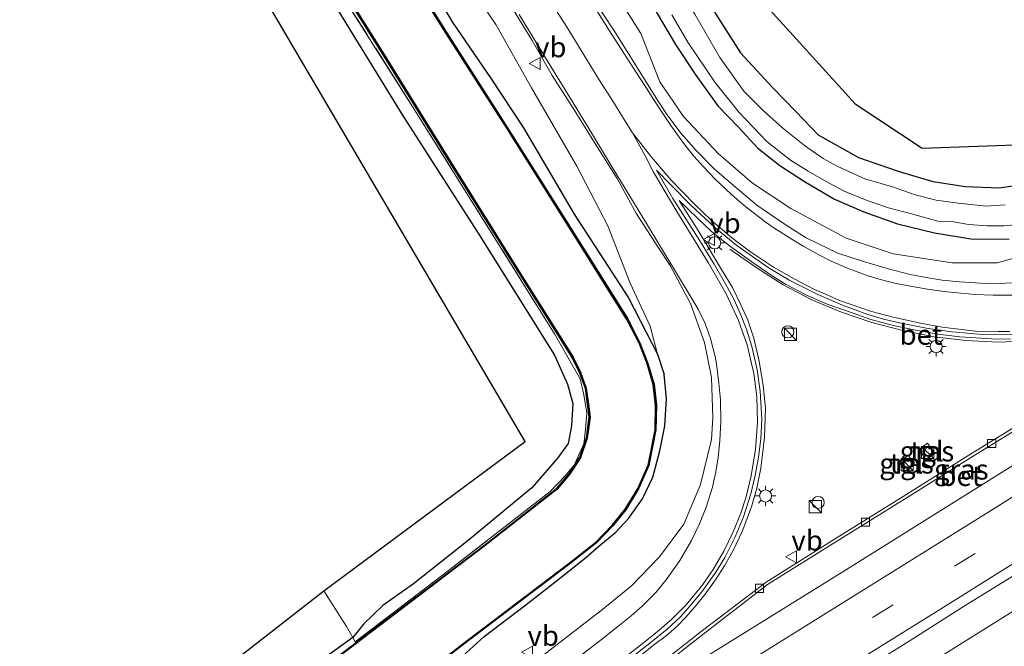
# Model space of a CAD drawing. Units: metres. Extents: x 120254 to 125705, y 500000 to 506250.
# Drawn here: x 121595 to 121717, y 500860 to 500938 of the extents above; entities that cross this region are included whole.
import ezdxf
from ezdxf.enums import TextEntityAlignment as Align

# ---------------------------------------------------------------- set-up
doc = ezdxf.new("R2010")
doc.units = ezdxf.units.M
doc.linetypes.add('IE-TERREINAFSCHEIDING', pattern=[10, 8, -2])
doc.linetypes.add('VW-3-9_STREEP', pattern=[12, 3, -9])
doc.layers.get('0').update_dxf_attribs({"lineweight": 25})
for name, color, linetype, lineweight in [('B-ME-AL-OVERIG-S-B1', 7, 'Continuous', 18), ('B-ME-BV-GELEIDECONSTRUCTIE-GELEIDERAIL-L-B1', 213, 'BV-GELEIDERAIL', 18), ('B-ME-GR-BOMENSTRUIKEN-GV-B6', 93, 'Continuous', 18), ('B-ME-GW-INSTEEKWATERGANG-L-B1', 10, 'Continuous', 25), ('B-ME-GW-KRUINLIJN-L-B1', 93, 'Continuous', 18), ('B-ME-IE-GRASLAND-GV-B6', 93, 'Continuous', 18), ('B-ME-IE-GRONDWERKLIJN-GROND_INGERICHT-GV-B6', 253, 'Continuous', 18), ('B-ME-IE-INRICHTINGSELEMENT-S-B1', 253, 'Continuous', 18), ('B-ME-IE-MEUBILAIR_WEGMEUBILAIR-LICHTMAST-S-B1', 8, 'Continuous', 18), ('B-ME-IE-TERREINAFSCHEIDING-RASTERHEKWERK-L-B1', 8, 'IE-TERREINAFSCHEIDING', 18), ('B-ME-KG-KADASTRAAL-OPNAMEDTMGRENS-L-B1', 10, 'Continuous', 25), ('B-ME-OB-BESCHOEIING-GV-B6', 10, 'Continuous', 25), ('B-ME-OG-WATER-GV-B6', 153, 'Continuous', 18), ('B-ME-VH-VERH_SOORT-BETON-OVERIG-GV-B6', 8, 'IE-TERREINAFSCHEIDING-NATUURLIJK-HOUTWAL', 18), ('B-ME-VH-VERH_SOORT-BITUMEN-GV-B6', 8, 'IE-TERREINAFSCHEIDING-NATUURLIJK-HOUTWAL', 18), ('B-ME-VH-VERH_SOORT-TEGELS-GV-B6', 8, 'Continuous', 18), ('B-ME-VV-KOLK-S-B1', 8, 'Continuous', 18), ('B-ME-VW-MARKERING-39STREEP-015-L-B1', 255, 'VW-3-9_STREEP', 18), ('B-ME-VW-MARKERING-STREEP-015-L-B1', 7, 'Continuous', 18), ('B-ME-VW-MEUBILAIR_WEGMEUBILAIR-VERKEERSBORD-S-B1', 8, 'Continuous', 18)]:
    doc.layers.add(name, color=color, linetype=linetype, lineweight=lineweight)
doc.styles.add('NLCS-ISO', font='NLCS-ISO.TTF')
doc.linetypes.add('BV-GELEIDERAIL', pattern='A,10,-3,[108,NLCS.SHX,S=1,R=0,X=0,Y=0],-3', length=16)
doc.linetypes.add('IE-TERREINAFSCHEIDING-NATUURLIJK-HOUTWAL', pattern='A,7,-1.5,[67,NLCS.SHX,S=0.75,R=45,X=0,Y=0],-1.5,7,-1.5,[70,NLCS.SHX,S=0.75,R=0,X=0,Y=0],-1.5', length=20)

# ---------------------------------------------------------------- blocks, each defined once
blk = doc.blocks.new('kast')
blk.add_line((-0.75, -0.75), (0.75, 0.75))
blk.add_lwpolyline([(-0.75, 0.75), (0.75, 0.75), (0.75, -0.75), (-0.75, -0.75)], close=True)
blk = doc.blocks.new('verkeersbord')
for p, q in [((0, 0.75), (-0.75, -0.625)), ((0.75, -0.625), (0, 0.75)), ((-0.75, -0.625), (0.75, -0.625))]:
    blk.add_line(p, q)
blk = doc.blocks.new('dtb')
blk.add_circle((0, 0), 0.75)
blk = doc.blocks.new('kolk')
blk.add_lwpolyline([(-0.5, -0.5), (0.5, -0.5), (0.5, 0.5), (-0.5, 0.5)], close=True)
blk = doc.blocks.new('lantaarnpaal')
for p, q in [((0, 0.75), (0, 1.25)), ((-0.75, 0), (-1.25, 0)), ((-0.88, 0.88), (-0.53, 0.53)), ((0.53, 0.53), (0.88, 0.88)), ((0.75, 0), (1.25, 0)), ((-0.53, -0.53), (-0.88, -0.88)), ((0, -0.75), (0, -1.25)), ((0.53, -0.53), (0.88, -0.88))]:
    blk.add_line(p, q)
blk.add_circle((0, 0), 0.75)

msp = doc.modelspace()

# ---------------------------------------------------------------- linework, layer by layer
at = {"layer": 'B-ME-BV-GELEIDECONSTRUCTIE-GELEIDERAIL-L-B1'}
for points in [[(121683.404, 500909.547, -2.291), (121686.682, 500907.269, -2.261), (121690.038, 500905.128, -2.26), (121693.57, 500903.265, -2.244), (121697.239, 500901.725, -2.251), (121700.984, 500900.466, -2.276), (121704.829, 500899.457, -2.277), (121708.708, 500898.7, -2.231), (121712.682, 500898.237, -2.241), (121716.645, 500898.047, -2.238), (121720.62, 500898.186, -2.238), (121724.589, 500898.595, -2.235), (121728.497, 500899.244, -2.275), (121732.356, 500900.258, -2.289), (121736.129, 500901.488, -2.274), (121739.791, 500902.986, -2.284), (121743.4, 500904.71, -2.298), (121746.899, 500906.58, -2.231), (121750.531, 500908.569, -2.164), (121753.983, 500910.657, -2.122), (121757.331, 500912.774, -2.169), (121760.765, 500914.943, -2.177), (121770.839, 500921.646, -2.263), (121776.784, 500925.587, -2.289)], [(121573.05, 500773.839, -2.08), (121581.462, 500779.065, -2.096), (121615.359, 500800.322, -2.079), (121649.311, 500821.495, -2.115), (121683.269, 500842.658, -2.181), (121717.188, 500863.88, -2.13), (121751.107, 500885.103, -2.123), (121785.051, 500906.288, -2.234), (121788.064, 500908.169, -2.239)]]:
    msp.add_polyline3d(points, dxfattribs=at)
at = {"layer": 'B-ME-GR-BOMENSTRUIKEN-GV-B6'}
for points in [[(121629.0302, 501030.4582, -3.1894), (121651.11, 500995.52, -3.548), (121659.932, 500980.738, -3.458), (121671.123, 500963.016, -3.533), (121681.101, 500947.218, -3.632), (121698.9342, 500927.5245, 0), (121707.2502, 500922.0597, 0), (121721.0311, 500922.5349, 0)], [(121716.775, 500917.14, -3.833), (121712.595, 500917.294, -3.869), (121708.567, 500917.935, -3.911), (121704.379, 500919.155, -3.905), (121699.353, 500920.899, -3.866), (121694.342, 500923.684, -3.878), (121691.6, 500926.584, -3.947), (121688.747, 500929.527, -3.929), (121684.724, 500933.862, -3.947), (121681.689, 500938.659, -3.896), (121679.198, 500943.417, -3.86), (121677.269, 500946.752, -3.905), (121673.302, 500952.867, -3.956), (121666.975, 500962.88, -3.92), (121661.107, 500971.836, -3.884), (121652.068, 500985.681, -3.869), (121649.982, 500989.732, -3.938), (121646.497, 500995.474, -3.95), (121640.42, 501004.574, -3.878), (121634.447, 501014.947, -3.812), (121626.757, 501026.704, -3.764)], [(121720.142, 500917.65, -3.764), (121716.775, 500917.14, -3.833)]]:
    msp.add_polyline3d(points, dxfattribs=at)
at = {"layer": 'B-ME-GW-INSTEEKWATERGANG-L-B1'}
for points in [[(121626.757, 501026.704, -3.764), (121634.447, 501014.947, -3.812), (121640.42, 501004.574, -3.878), (121646.497, 500995.474, -3.95), (121649.982, 500989.732, -3.938), (121652.068, 500985.681, -3.869), (121661.107, 500971.836, -3.884), (121666.975, 500962.88, -3.92), (121673.302, 500952.867, -3.956), (121677.269, 500946.752, -3.905), (121679.198, 500943.417, -3.86), (121681.689, 500938.659, -3.896), (121684.724, 500933.862, -3.947), (121688.747, 500929.527, -3.929), (121691.6, 500926.584, -3.947), (121694.342, 500923.684, -3.878), (121699.353, 500920.899, -3.866), (121704.379, 500919.155, -3.905), (121708.567, 500917.935, -3.911), (121712.595, 500917.294, -3.869), (121716.775, 500917.14, -3.833), (121720.142, 500917.65, -3.764)], [(121597.836, 501020.643, -3.85), (121603.899, 501010.606, -3.877), (121610.273, 501000.356, -3.904), (121615.424, 500991.46, -3.919), (121621.076, 500982.475, -3.853), (121625.841, 500974.939, -3.859), (121631.796, 500965.346, -3.85), (121638.904, 500954.298, -3.874), (121644.407, 500945.575, -3.865), (121649.026, 500937.711, -3.901), (121653.841, 500930.625, -3.904), (121657.852, 500924.562, -3.757), (121664.155, 500913.866, -3.739), (121670.861, 500903.504, -3.613), (121674.441, 500896.529, -3.574), (121675.293, 500894.029, -3.592)], [(121585.23, 501019.764, -4.081), (121595.427, 501003.452, -4.183), (121603.815, 500988.975, -4.075), (121611.522, 500975.967, -3.976), (121621.221, 500960.58, -3.907), (121634.306, 500940.068, -4.03), (121642.793, 500926.249, -3.997), (121652.475, 500911.205, -4.012), (121661.695, 500896.405, -3.973), (121663.304, 500892.833, -3.964), (121663.956, 500890.413, -3.964), (121663.828, 500887.674, -3.964), (121663.415, 500885.476, -3.964), (121662.116, 500883.71, -3.964), (121658.912, 500879.981, -4.042), (121651.016, 500873.45, -4.06), (121644.261, 500868.1, -4.177), (121640.448, 500865.419, -4.222), (121638.054, 500863.092, -4.132), (121636.735, 500861.466, -4.162)], [(121624.956, 501018.838, -3.863), (121632.468, 501006.498, -3.83), (121640.045, 500994.65, -3.881), (121646.105, 500984.107, -3.857), (121655.252, 500969.757, -3.884), (121663.152, 500957.678, -3.917), (121671.795, 500943.395, -3.941), (121674.437, 500938.738, -3.86), (121676.707, 500934.905, -3.809), (121679.191, 500931.072, -3.881), (121681.918, 500927.302, -3.896), (121684.462, 500924.68, -3.956), (121686.883, 500922.033, -3.947), (121689.609, 500919.917, -3.938), (121692.672, 500917.903, -3.905), (121696.391, 500915.731, -3.911), (121700.021, 500914.167, -3.908), (121704.166, 500912.669, -3.908), (121708.757, 500911.584, -3.866), (121713.266, 500910.841, -3.836), (121717.992, 500910.787, -3.806)], [(121652.985, 500861.57, -3.73), (121658.135, 500865.508, -3.723), (121661.921, 500868.433, -3.729), (121665.551, 500871.334, -3.759), (121667.19, 500872.756, -3.77), (121669.288, 500874.488, -3.751), (121670.878, 500876.174, -3.749), (121672.609, 500878.61, -3.705), (121673.864, 500881.293, -3.689), (121674.752, 500884.558, -3.766), (121675.36, 500887.658, -3.76), (121675.556, 500891.012, -3.712), (121675.293, 500894.029, -3.592)], [(121611.861, 500828.58, -3.519), (121618.42, 500833.422, -3.501), (121623.388, 500837.236, -3.594), (121626.81, 500839.691, -3.516), (121636.235, 500846.613, -3.559), (121639.707, 500849.567, -3.534), (121646.646, 500855.808, -3.608), (121652.985, 500861.57, -3.73)], [(121636.735, 500861.466, -4.162), (121624.246, 500852.477, -4.156), (121614.919, 500845.397, -4.186), (121608.345, 500839.807, -4.198), (121606.042, 500838.341, -4.201), (121604.567, 500838.448, -4.201), (121603.693, 500838.963, -4.201), (121601.472, 500842.557, -4.141)]]:
    msp.add_polyline3d(points, dxfattribs=at)
at = {"layer": 'B-ME-GW-KRUINLIJN-L-B1'}
for points in [[(121594.584, 501060.698, -3.215), (121600.427, 501051.572, -3.305), (121608.723, 501037.003, -3.254), (121618.3, 501022.66, -3.251), (121626.294, 501009.332, -3.263), (121634.829, 500995.285, -3.293), (121642.015, 500983.772, -3.23), (121649.502, 500972.463, -3.266), (121657.588, 500960.446, -3.275), (121665.233, 500947.681, -3.389), (121672.386, 500936.251, -3.374), (121674.74, 500930.264, -3.32), (121677.685, 500925.981, -3.248), (121681.959, 500921.402, -3.281), (121686.229, 500917.72, -3.326), (121690.972, 500914.595, -3.404), (121697.817, 500910.905, -3.374), (121703.657, 500908.948, -3.317), (121710.97, 500907.851, -3.377), (121716.528, 500907.843, -3.446), (121722.165, 500909.406, -3.515), (121731.2, 500913.704, -3.686)], [(121674.441, 500896.529, -3.574), (121673.566, 500899.99, -3.511), (121671.071, 500905.337, -3.469), (121668.313, 500912.419, -3.364), (121664.461, 500919.834, -3.292), (121658.872, 500929.501, -3.343), (121654.441, 500937.366, -3.322), (121648.098, 500946.76, -3.28), (121643.085, 500955.814, -3.259), (121634.987, 500968.615, -3.274), (121629.256, 500977.514, -3.274), (121622.795, 500988.016, -3.313), (121615.107, 500999.74, -3.388), (121608.572, 501010.424, -3.301), (121602.792, 501019.509, -3.286)]]:
    msp.add_polyline3d(points, dxfattribs=at)
at = {"layer": 'B-ME-IE-GRASLAND-GV-B6'}
for points in [[(121575.688, 501037.433, -4.441), (121588.157, 501017.401, -4.432), (121600.061, 500998.255, -4.408), (121608.345, 500985.08, -4.396), (121622.408, 500962.538, -4.402), (121630.999, 500948.797, -4.351), (121640.426, 500933.71, -4.366), (121648.522, 500920.664, -4.363), (121657.373, 500906.51, -4.372), (121663.908, 500896.129, -4.381), (121664.812, 500894.259, -4.381), (121665.535, 500892.295, -4.381), (121665.804, 500890.344, -4.381), (121666.012, 500888.726, -4.39), (121665.651, 500886.175, -4.399), (121664.845, 500883.767, -4.408), (121663.49, 500881.701, -4.423), (121661.947, 500879.899, -4.387), (121653.058, 500872.917, -4.384), (121633.929, 500858.414, -4.426)], [(121624.246, 500852.477, -4.156), (121636.735, 500861.466, -4.162), (121637.021, 500860.901, -4.378), (121648.385, 500869.606, -4.351), (121661.175, 500879.524, -4.366), (121663.03, 500881.48, -4.387), (121664.128, 500882.785, -4.423), (121665.323, 500885.418, -4.384), (121665.562, 500887.196, -4.357), (121665.708, 500889.216, -4.354), (121665.325, 500891.493, -4.36), (121664.901, 500893.485, -4.36), (121661.704, 500899.062, -4.348), (121644.65, 500926.362, -4.354), (121634.223, 500942.87, -4.372), (121619.477, 500966.508, -4.393), (121605.68, 500988.702, -4.438), (121587.924, 501017.245, -4.42), (121579.829, 501030.065, -4.378)], [(121626.757, 501026.704, -3.764), (121634.447, 501014.947, -3.812), (121640.42, 501004.574, -3.878), (121646.497, 500995.474, -3.95), (121649.982, 500989.732, -3.938), (121652.068, 500985.681, -3.869), (121661.107, 500971.836, -3.884), (121666.975, 500962.88, -3.92), (121673.302, 500952.867, -3.956), (121677.269, 500946.752, -3.905), (121679.198, 500943.417, -3.86), (121681.689, 500938.659, -3.896), (121684.724, 500933.862, -3.947), (121688.747, 500929.527, -3.929), (121691.6, 500926.584, -3.947), (121694.342, 500923.684, -3.878), (121699.353, 500920.899, -3.866), (121704.379, 500919.155, -3.905), (121708.567, 500917.935, -3.911), (121712.595, 500917.294, -3.869), (121716.775, 500917.14, -3.833), (121720.142, 500917.65, -3.764)], [(121722.165, 500909.406, -3.515), (121716.528, 500907.843, -3.446), (121710.97, 500907.851, -3.377), (121703.657, 500908.948, -3.317), (121697.817, 500910.905, -3.374), (121690.972, 500914.595, -3.404), (121686.229, 500917.72, -3.326), (121681.959, 500921.402, -3.281), (121677.685, 500925.981, -3.248), (121674.74, 500930.264, -3.32), (121672.386, 500936.251, -3.374), (121665.233, 500947.681, -3.389), (121657.588, 500960.446, -3.275), (121649.502, 500972.463, -3.266), (121642.015, 500983.772, -3.23), (121634.829, 500995.285, -3.293), (121626.294, 501009.332, -3.263), (121618.3, 501022.66, -3.251)], [(121618.3, 501022.66, -3.251), (121626.294, 501009.332, -3.263), (121634.829, 500995.285, -3.293), (121642.015, 500983.772, -3.23), (121649.502, 500972.463, -3.266), (121657.588, 500960.446, -3.275), (121665.233, 500947.681, -3.389), (121672.386, 500936.251, -3.374), (121674.74, 500930.264, -3.32), (121677.685, 500925.981, -3.248), (121681.959, 500921.402, -3.281), (121686.229, 500917.72, -3.326), (121690.972, 500914.595, -3.404), (121697.817, 500910.905, -3.374), (121703.657, 500908.948, -3.317), (121710.97, 500907.851, -3.377), (121716.528, 500907.843, -3.446), (121722.165, 500909.406, -3.515)], [(121635.165, 500848.829, -4.159), (121650.954, 500861.011, -4.132), (121663.589, 500870.585, -4.153), (121666.894, 500873.19, -4.168), (121668.927, 500875.289, -4.183), (121670.528, 500877.275, -4.207), (121672.122, 500879.865, -4.165), (121673.388, 500882.767, -4.165), (121674.272, 500887.163, -4.156), (121674.32, 500890.217, -4.126), (121674.027, 500892.814, -4.093), (121673.22, 500895.507, -4.123), (121672.282, 500897.943, -4.129), (121670.766, 500900.901, -4.138), (121663.641, 500912.248, -4.18), (121655.891, 500924.563, -4.141), (121648.383, 500936.315, -4.111), (121640.044, 500949.601, -4.057), (121631.289, 500963.367, -4.159), (121619.194, 500982.815, -4.168), (121606.057, 501003.794, -4.141), (121596.094, 501020.156, -4.12)], [(121624.956, 501018.838, -3.863), (121632.468, 501006.498, -3.83), (121640.045, 500994.65, -3.881), (121646.105, 500984.107, -3.857), (121655.252, 500969.757, -3.884), (121663.152, 500957.678, -3.917), (121671.795, 500943.395, -3.941), (121674.437, 500938.738, -3.86), (121676.707, 500934.905, -3.809), (121679.191, 500931.072, -3.881), (121681.918, 500927.302, -3.896), (121684.462, 500924.68, -3.956), (121686.883, 500922.033, -3.947), (121689.609, 500919.917, -3.938), (121692.672, 500917.903, -3.905), (121696.391, 500915.731, -3.911), (121700.021, 500914.167, -3.908), (121704.166, 500912.669, -3.908), (121708.757, 500911.584, -3.866), (121713.266, 500910.841, -3.836)], [(121717.992, 500910.787, -3.806), (121713.266, 500910.841, -3.836), (121708.757, 500911.584, -3.866), (121704.166, 500912.669, -3.908), (121700.021, 500914.167, -3.908), (121696.391, 500915.731, -3.911), (121692.672, 500917.903, -3.905), (121689.609, 500919.917, -3.938), (121686.883, 500922.033, -3.947), (121684.462, 500924.68, -3.956), (121681.918, 500927.302, -3.896), (121679.191, 500931.072, -3.881), (121676.707, 500934.905, -3.809), (121674.437, 500938.738, -3.86), (121671.795, 500943.395, -3.941), (121663.152, 500957.678, -3.917), (121655.252, 500969.757, -3.884), (121646.105, 500984.107, -3.857), (121640.045, 500994.65, -3.881), (121632.468, 501006.498, -3.83), (121624.956, 501018.838, -3.863)], [(121643.242, 500961.008, -3.105), (121658.946, 500935.378, -3.14), (121661.42, 500931.03, -3.15), (121664.134, 500926.81, -3.15), (121666.766, 500922.546, -3.145), (121669.446, 500918.307, -3.14), (121671.851, 500913.923, -3.175), (121674.598, 500909.719, -3.155), (121676.019, 500907.503, -3.165), (121678.528, 500902.803, -3.17), (121680.269, 500897.997, -3.18), (121681.141, 500893.664, -3.21), (121681.316, 500888.654, -3.215), (121681.134, 500885.988, -3.24), (121679.791, 500880.397, -3.215), (121677.737, 500875.471, -3.225), (121674.706, 500871.46, -3.245), (121671.26, 500867.837, -3.24), (121667.032, 500864.423, -3.206), (121667.302, 500864.693, -3.26), (121659.31, 500858.476, -3.275)], [(121648.098, 500946.76, -3.28), (121654.441, 500937.366, -3.322), (121658.872, 500929.501, -3.343), (121664.461, 500919.834, -3.292), (121668.313, 500912.419, -3.364), (121671.071, 500905.337, -3.469), (121673.566, 500899.99, -3.511), (121674.441, 500896.529, -3.574), (121670.861, 500903.504, -3.613), (121664.155, 500913.866, -3.739), (121657.852, 500924.562, -3.757), (121653.841, 500930.625, -3.904), (121649.026, 500937.711, -3.901), (121644.407, 500945.575, -3.865)], [(121646.646, 500855.808, -3.608), (121652.985, 500861.57, -3.73), (121658.135, 500865.508, -3.723), (121661.921, 500868.433, -3.729), (121665.551, 500871.334, -3.759), (121667.19, 500872.756, -3.77), (121669.288, 500874.488, -3.751), (121670.878, 500876.174, -3.749), (121672.609, 500878.61, -3.705), (121673.864, 500881.293, -3.689), (121674.752, 500884.558, -3.766), (121675.36, 500887.658, -3.76), (121675.556, 500891.012, -3.712), (121675.293, 500894.029, -3.592), (121674.441, 500896.529, -3.574), (121673.566, 500899.99, -3.511), (121671.071, 500905.337, -3.469), (121668.313, 500912.419, -3.364), (121664.461, 500919.834, -3.292), (121658.872, 500929.501, -3.343), (121654.441, 500937.366, -3.322), (121648.098, 500946.76, -3.28)], [(121718.51, 500905.354, -3.316), (121715.668, 500905.259, -3.327), (121713.848, 500905.381, -3.329), (121711.86, 500905.489, -3.341), (121709.724, 500905.712, -3.342), (121707.96, 500906, -3.336), (121705.756, 500906.418, -3.333), (121702.885, 500907.156, -3.322), (121699.986, 500908.006, -3.321), (121696.784, 500909.065, -3.172), (121692.888, 500910.952, -3.151), (121690.414, 500912.496, -3.157), (121686.778, 500914.988, -3.103), (121684.062, 500917.252, -3.037), (121681.522, 500919.438, -3.019), (121679.228, 500921.754, -3.043), (121677.373, 500923.868, -3.091), (121675.755, 500926.054, -3.097), (121674.449, 500927.981, -3.103), (121669.272, 500936.33, -3.088), (121662.469, 500946.589, -3.073)], [(121644.407, 500945.575, -3.865), (121649.026, 500937.711, -3.901), (121653.841, 500930.625, -3.904), (121657.852, 500924.562, -3.757), (121664.155, 500913.866, -3.739), (121670.861, 500903.504, -3.613), (121674.441, 500896.529, -3.574), (121675.293, 500894.029, -3.592), (121675.556, 500891.012, -3.712), (121675.36, 500887.658, -3.76), (121674.752, 500884.558, -3.766), (121673.864, 500881.293, -3.689), (121672.609, 500878.61, -3.705), (121670.878, 500876.174, -3.749), (121669.288, 500874.488, -3.751), (121667.19, 500872.756, -3.77), (121665.551, 500871.334, -3.759), (121661.921, 500868.433, -3.729), (121658.135, 500865.508, -3.723), (121652.985, 500861.57, -3.73), (121646.646, 500855.808, -3.608)], [(121634.223, 500942.87, -4.372), (121644.65, 500926.362, -4.354), (121661.704, 500899.062, -4.348), (121664.901, 500893.485, -4.36), (121665.325, 500891.493, -4.36), (121665.708, 500889.216, -4.354), (121665.562, 500887.196, -4.357), (121665.323, 500885.418, -4.384), (121664.128, 500882.785, -4.423), (121663.03, 500881.48, -4.387), (121661.175, 500879.524, -4.366), (121648.385, 500869.606, -4.351), (121637.021, 500860.901, -4.378), (121636.735, 500861.466, -4.162), (121638.054, 500863.092, -4.132), (121640.448, 500865.419, -4.222), (121644.261, 500868.1, -4.177), (121651.016, 500873.45, -4.06), (121658.912, 500879.981, -4.042), (121662.116, 500883.71, -3.964), (121663.415, 500885.476, -3.964), (121663.828, 500887.674, -3.964), (121663.956, 500890.413, -3.964), (121663.304, 500892.833, -3.964), (121661.695, 500896.405, -3.973), (121652.475, 500911.205, -4.012), (121642.793, 500926.249, -3.997), (121634.306, 500940.068, -4.03)], [(121676.242, 500938.578, -4.573), (121678.203, 500935.193, -4.573), (121681.572, 500930.225, -4.573), (121684.574, 500926.459, -4.573), (121688.032, 500922.851, -4.573), (121690.911, 500920.568, -4.573), (121693.117, 500919.209, -4.573), (121695.36, 500917.909, -4.573), (121697.583, 500916.729, -4.573), (121700.431, 500915.57, -4.573), (121703.087, 500914.652, -4.573), (121705.933, 500913.925, -4.573), (121709.184, 500913.025, -4.573), (121710.868, 500912.96, -4.573), (121713.002, 500912.594, -4.573), (121715.295, 500912.422, -4.573), (121717.407, 500912.421, -4.573), (121718.666, 500912.546, -4.608)], [(121717.504, 500915.015, -4.573), (121715.181, 500914.868, -4.573), (121711.705, 500915.255, -4.573), (121708.981, 500915.629, -4.573), (121706.383, 500916.257, -4.573), (121703.581, 500917.243, -4.573), (121700.129, 500918.263, -4.573), (121696.786, 500919.765, -4.573), (121694.967, 500920.78, -4.573), (121692.657, 500922.38, -4.573), (121689.998, 500924.516, -4.573), (121687.566, 500926.725, -4.573), (121685.139, 500929.122, -4.573), (121682.185, 500933.271, -4.573), (121679.073, 500938.636, -4.573)], [(121779.031, 500922.118, -3.082), (121774.111, 500919.022, -3.069), (121765.735, 500913.52, -3.1), (121757.147, 500908.392, -3.104), (121748.52, 500903.333, -3.111), (121739.551, 500898.876, -3.107), (121730.54, 500894.493, -3.092), (121721.885, 500889.485, -3.113), (121713.362, 500884.241, -3.09), (121704.88, 500878.927, -3.087), (121696.382, 500873.639, -3.104), (121687.898, 500868.329, -3.096), (121679.883, 500862.19, -3.041), (121671.927, 500855.947, -2.997)], [(121671.162, 500858.249, -2.9), (121673.967, 500860.526, -2.733), (121675.725, 500861.847, -2.699), (121676.94, 500862.916, -2.695), (121677.936, 500863.954, -2.684), (121679.137, 500865.302, -2.68), (121680.497, 500866.996, -2.684), (121681.66, 500868.587, -2.679), (121682.765, 500870.324, -2.676), (121683.811, 500872.21, -2.679), (121684.93, 500874.598, -2.682), (121686.085, 500877.635, -2.68), (121686.759, 500879.965, -2.676), (121687.25, 500882.434, -2.671), (121687.73, 500886.232, -2.677), (121687.815, 500889.894, -2.692), (121687.561, 500892.65, -2.677), (121687.059, 500895.693, -2.661), (121686.408, 500898.514, -2.647), (121685.665, 500900.749, -2.608), (121684.772, 500902.63, -2.611), (121683.754, 500904.806, -2.599), (121682.405, 500907.024, -2.599), (121679.479, 500911.835, -2.59), (121677.163, 500915.554, -2.587), (121679.439, 500913.351, -2.569), (121681.139, 500911.741, -2.587), (121683.396, 500909.948, -2.593), (121686.44, 500907.762, -2.581), (121688.788, 500906.152, -2.581), (121690.295, 500905.226, -2.599), (121692.828, 500903.882, -2.632), (121695.485, 500902.725, -2.602), (121697.973, 500901.853, -2.733), (121700.868, 500900.837, -2.747), (121703.511, 500900.134, -2.759), (121706.196, 500899.552, -2.758), (121709.203, 500899.015, -2.736), (121711.904, 500898.676, -2.735), (121715.844, 500898.43, -2.73), (121718.174, 500898.416, -2.731)], [(121692.864, 500853.089, -2.741), (121705.617, 500860.988, -2.749), (121712.548, 500865.402, -2.753), (121721.05, 500870.682, -2.742), (121729.635, 500875.814, -2.782), (121738.057, 500881.236, -2.797), (121746.672, 500886.316, -2.795), (121755.099, 500891.728, -2.772), (121763.519, 500897.153, -2.787), (121771.993, 500902.482, -2.791), (121780.535, 500907.691, -2.808), (121786.109, 500911.187, -2.822), (121793.003, 500900.542, -2.745)], [(121713.266, 500910.841, -3.836), (121717.992, 500910.787, -3.806)], [(121708.804, 500884.235, -2.945), (121707.918, 500885.514, -2.936), (121706.845, 500884.75, -2.949), (121707.719, 500883.512, -2.94), (121708.804, 500884.235, -2.945)], [(121706.264, 500882.784, -2.949), (121705.552, 500883.977, -2.947), (121704.344, 500883.255, -2.955), (121705.071, 500882.044, -2.938), (121706.264, 500882.784, -2.949)]]:
    msp.add_polyline3d(points, dxfattribs=at)
at = {"layer": 'B-ME-IE-GRONDWERKLIJN-GROND_INGERICHT-GV-B6'}
for points in [[(121636.735, 500861.466, -4.162), (121635.955, 500862.809, -3.994), (121633.129, 500867.233, -3.889), (121658.0669, 500885.7068, 0), (121620.5259, 500949.6214, 0), (121533.694, 501103.239, -4.117)], [(121585.23, 501019.764, -4.081), (121595.427, 501003.452, -4.183), (121603.815, 500988.975, -4.075), (121611.522, 500975.967, -3.976), (121621.221, 500960.58, -3.907), (121634.306, 500940.068, -4.03), (121642.793, 500926.249, -3.997), (121652.475, 500911.205, -4.012), (121661.695, 500896.405, -3.973), (121663.304, 500892.833, -3.964), (121663.956, 500890.413, -3.964), (121663.828, 500887.674, -3.964), (121663.415, 500885.476, -3.964), (121662.116, 500883.71, -3.964), (121658.912, 500879.981, -4.042), (121651.016, 500873.45, -4.06), (121644.261, 500868.1, -4.177), (121640.448, 500865.419, -4.222), (121638.054, 500863.092, -4.132), (121636.735, 500861.466, -4.162)], [(121606.042, 500838.341, -4.201), (121604.567, 500838.448, -4.201), (121603.693, 500838.963, -4.201), (121601.472, 500842.557, -4.141), (121633.129, 500867.233, -3.889), (121635.955, 500862.809, -3.994), (121636.735, 500861.466, -4.162), (121624.246, 500852.477, -4.156), (121614.919, 500845.397, -4.186), (121608.345, 500839.807, -4.198), (121606.042, 500838.341, -4.201)]]:
    msp.add_polyline3d(points, dxfattribs=at)
at = {"layer": 'B-ME-IE-TERREINAFSCHEIDING-RASTERHEKWERK-L-B1'}
for points in [[(121579.829, 501030.065, -4.378), (121587.924, 501017.245, -4.42), (121605.68, 500988.702, -4.438), (121619.477, 500966.508, -4.393), (121634.223, 500942.87, -4.372), (121644.65, 500926.362, -4.354), (121661.704, 500899.062, -4.348), (121664.901, 500893.485, -4.36), (121665.325, 500891.493, -4.36), (121665.708, 500889.216, -4.354), (121665.562, 500887.196, -4.357), (121665.323, 500885.418, -4.384), (121664.128, 500882.785, -4.423), (121663.03, 500881.48, -4.387), (121661.175, 500879.524, -4.366), (121648.385, 500869.606, -4.351), (121637.021, 500860.901, -4.378), (121636.735, 500861.466, -4.162)], [(121633.129, 500867.233, -3.889), (121635.955, 500862.809, -3.994), (121636.735, 500861.466, -4.162)]]:
    msp.add_polyline3d(points, dxfattribs=at)
at = {"layer": 'B-ME-KG-KADASTRAAL-OPNAMEDTMGRENS-L-B1'}
for points in [[(121601.472, 500842.557, -4.141), (121633.129, 500867.233, -3.889), (121658.0669, 500885.7068, 0), (121620.5259, 500949.6214, 0), (121533.694, 501103.239, -4.117)], [(121629.0302, 501030.4582, -3.1894), (121651.11, 500995.52, -3.548), (121659.932, 500980.738, -3.458), (121671.123, 500963.016, -3.533), (121681.101, 500947.218, -3.632), (121698.9342, 500927.5245, 0), (121707.2502, 500922.0597, 0), (121721.0311, 500922.5349, 0)]]:
    msp.add_polyline3d(points, dxfattribs=at)
at = {"layer": 'B-ME-OB-BESCHOEIING-GV-B6'}
for points in [[(121633.929, 500858.414, -4.426), (121653.058, 500872.917, -4.384), (121661.947, 500879.899, -4.387), (121663.49, 500881.701, -4.423), (121664.845, 500883.767, -4.408), (121665.651, 500886.175, -4.399), (121666.012, 500888.726, -4.39), (121665.804, 500890.344, -4.381), (121665.535, 500892.295, -4.381), (121664.812, 500894.259, -4.381), (121663.908, 500896.129, -4.381), (121657.373, 500906.51, -4.372), (121648.522, 500920.664, -4.363), (121640.426, 500933.71, -4.366), (121630.999, 500948.797, -4.351), (121622.408, 500962.538, -4.402), (121608.345, 500985.08, -4.396), (121600.061, 500998.255, -4.408), (121588.157, 501017.401, -4.432), (121575.688, 501037.433, -4.441)], [(121575.773, 501037.486, -4.636), (121588.242, 501017.454, -4.636), (121600.146, 500998.308, -4.636), (121608.43, 500985.133, -4.636), (121622.493, 500962.591, -4.636), (121631.084, 500948.85, -4.636), (121640.511, 500933.763, -4.636), (121648.607, 500920.717, -4.636), (121657.458, 500906.563, -4.636), (121663.996, 500896.178, -4.636), (121664.904, 500894.298, -4.636), (121665.633, 500892.319, -4.636), (121665.903, 500890.357, -4.636), (121666.113, 500888.725, -4.636), (121665.749, 500886.152, -4.636), (121664.936, 500883.723, -4.636), (121663.57, 500881.641, -4.636), (121662.017, 500879.826, -4.636), (121653.119, 500872.838, -4.636), (121633.99, 500858.334, -4.636)], [(121635.104, 500848.908, -4.636), (121650.893, 500861.09, -4.636), (121663.528, 500870.664, -4.636), (121666.827, 500873.264, -4.636), (121668.852, 500875.355, -4.636), (121670.446, 500877.333, -4.636), (121672.033, 500879.911, -4.636), (121673.292, 500882.797, -4.636), (121674.172, 500887.174, -4.636), (121674.22, 500890.212, -4.636), (121673.929, 500892.794, -4.636), (121673.125, 500895.475, -4.636), (121672.191, 500897.902, -4.636), (121670.679, 500900.852, -4.636), (121663.556, 500912.195, -4.636), (121655.807, 500924.509, -4.636), (121648.299, 500936.261, -4.636), (121639.959, 500949.548, -4.636), (121631.204, 500963.314, -4.636), (121619.109, 500982.762, -4.636), (121605.972, 501003.741, -4.636), (121596.009, 501020.104, -4.636)], [(121596.094, 501020.156, -4.12), (121606.057, 501003.794, -4.141), (121619.194, 500982.815, -4.168), (121631.289, 500963.367, -4.159), (121640.044, 500949.601, -4.057), (121648.383, 500936.315, -4.111), (121655.891, 500924.563, -4.141), (121663.641, 500912.248, -4.18), (121670.766, 500900.901, -4.138), (121672.282, 500897.943, -4.129), (121673.22, 500895.507, -4.123), (121674.027, 500892.814, -4.093), (121674.32, 500890.217, -4.126), (121674.272, 500887.163, -4.156), (121673.388, 500882.767, -4.165), (121672.122, 500879.865, -4.165), (121670.528, 500877.275, -4.207), (121668.927, 500875.289, -4.183), (121666.894, 500873.19, -4.168), (121663.589, 500870.585, -4.153), (121650.954, 500861.011, -4.132), (121635.165, 500848.829, -4.159)]]:
    msp.add_polyline3d(points, dxfattribs=at)
at = {"layer": 'B-ME-OG-WATER-GV-B6'}
for points in [[(121633.99, 500858.334, -4.636), (121653.119, 500872.838, -4.636), (121662.017, 500879.826, -4.636), (121663.57, 500881.641, -4.636), (121664.936, 500883.723, -4.636), (121665.749, 500886.152, -4.636), (121666.113, 500888.725, -4.636), (121665.903, 500890.357, -4.636), (121665.633, 500892.319, -4.636), (121664.904, 500894.298, -4.636), (121663.996, 500896.178, -4.636), (121657.458, 500906.563, -4.636), (121648.607, 500920.717, -4.636), (121640.511, 500933.763, -4.636), (121631.084, 500948.85, -4.636), (121622.493, 500962.591, -4.636), (121608.43, 500985.133, -4.636), (121600.146, 500998.308, -4.636), (121588.242, 501017.454, -4.636), (121575.773, 501037.486, -4.636)], [(121596.009, 501020.104, -4.636), (121605.972, 501003.741, -4.636), (121619.109, 500982.762, -4.636), (121631.204, 500963.314, -4.636), (121639.959, 500949.548, -4.636), (121648.299, 500936.261, -4.636), (121655.807, 500924.509, -4.636), (121663.556, 500912.195, -4.636), (121670.679, 500900.852, -4.636), (121672.191, 500897.902, -4.636), (121673.125, 500895.475, -4.636), (121673.929, 500892.794, -4.636), (121674.22, 500890.212, -4.636), (121674.172, 500887.174, -4.636), (121673.292, 500882.797, -4.636), (121672.033, 500879.911, -4.636), (121670.446, 500877.333, -4.636), (121668.852, 500875.355, -4.636), (121666.827, 500873.264, -4.636), (121663.528, 500870.664, -4.636), (121650.893, 500861.09, -4.636), (121635.104, 500848.908, -4.636)], [(121628.762, 501019.812, -4.571), (121635.213, 501009.923, -4.572), (121641.624, 500999.566, -4.572), (121648.322, 500988.689, -4.572), (121649.992, 500985.496, -4.572), (121654.025, 500979.377, -4.572), (121658.397, 500972.024, -4.572), (121664.308, 500963.219, -4.572), (121668.822, 500955.874, -4.572), (121674.484, 500946.952, -4.572), (121676.144, 500943.642, -4.572), (121679.073, 500938.636, -4.573), (121682.185, 500933.271, -4.573), (121685.139, 500929.122, -4.573), (121687.566, 500926.725, -4.573), (121689.998, 500924.516, -4.573), (121692.657, 500922.38, -4.573), (121694.967, 500920.78, -4.573), (121696.786, 500919.765, -4.573), (121700.129, 500918.263, -4.573), (121703.581, 500917.243, -4.573), (121706.383, 500916.257, -4.573), (121708.981, 500915.629, -4.573), (121711.705, 500915.255, -4.573)], [(121718.666, 500912.546, -4.608), (121717.407, 500912.421, -4.573), (121715.295, 500912.422, -4.573), (121713.002, 500912.594, -4.573), (121710.868, 500912.96, -4.573), (121709.184, 500913.025, -4.573), (121705.933, 500913.925, -4.573), (121703.087, 500914.652, -4.573), (121700.431, 500915.57, -4.573), (121697.583, 500916.729, -4.573), (121695.36, 500917.909, -4.573), (121693.117, 500919.209, -4.573), (121690.911, 500920.568, -4.573), (121688.032, 500922.851, -4.573), (121684.574, 500926.459, -4.573), (121681.572, 500930.225, -4.573), (121678.203, 500935.193, -4.573), (121676.242, 500938.578, -4.573)], [(121711.705, 500915.255, -4.573), (121715.181, 500914.868, -4.573), (121717.504, 500915.015, -4.573)]]:
    msp.add_polyline3d(points, dxfattribs=at)
at = {"layer": 'B-ME-VH-VERH_SOORT-BETON-OVERIG-GV-B6'}
for points in [[(121671.927, 500855.947, -2.997), (121679.883, 500862.19, -3.041), (121687.898, 500868.329, -3.096), (121696.382, 500873.639, -3.104), (121704.88, 500878.927, -3.087), (121713.362, 500884.241, -3.09), (121721.885, 500889.485, -3.113), (121730.54, 500894.493, -3.092), (121739.551, 500898.876, -3.107), (121748.52, 500903.333, -3.111), (121757.147, 500908.392, -3.104), (121765.735, 500913.52, -3.1), (121774.111, 500919.022, -3.069), (121779.031, 500922.118, -3.082), (121779.32, 500921.67, -3.083)], [(121779.32, 500921.67, -3.083), (121774.396, 500918.519, -3.076), (121765.898, 500913.231, -3.09), (121757.31, 500908.104, -3.094), (121748.683, 500903.044, -3.102), (121739.711, 500898.593, -3.122), (121730.722, 500894.173, -3.091), (121722.067, 500889.164, -3.112), (121713.544, 500883.92, -3.089), (121705.062, 500878.606, -3.086), (121696.564, 500873.319, -3.102), (121688.08, 500868.008, -3.095), (121680.078, 500861.846, -3.037), (121672.122, 500855.603, -2.992)], [(121670.835, 500858.64, -2.984), (121673.7, 500860.937, -2.98), (121675.646, 500862.501, -2.972), (121677.266, 500863.983, -2.96), (121678.476, 500865.357, -2.95), (121679.935, 500867.106, -2.943), (121681.691, 500869.542, -2.944), (121682.819, 500871.382, -2.953), (121684.083, 500873.922, -2.964), (121685.114, 500876.416, -2.948), (121686.037, 500879.261, -2.937), (121686.573, 500881.514, -2.937), (121686.953, 500883.789, -2.972), (121687.244, 500886.039, -2.962), (121687.381, 500888.506, -2.951), (121687.192, 500891.959, -2.969), (121686.786, 500894.609, -2.96), (121686.146, 500897.505, -2.95), (121685.528, 500899.517, -2.917), (121684.745, 500901.515, -2.896), (121683.944, 500903.263, -2.911), (121683.105, 500904.861, -2.908), (121681.477, 500907.674, -2.908), (121679.591, 500910.766, -2.953), (121676.349, 500915.828, -2.944), (121674.327, 500919.329, -2.926), (121676.096, 500917.523, -2.935), (121678.574, 500914.983, -2.935), (121681.545, 500912.237, -2.95), (121684.268, 500909.997, -2.959), (121688.18, 500907.291, -2.995), (121690.832, 500905.664, -3.001), (121694.321, 500903.942, -3.037), (121697.352, 500902.626, -3.069), (121700.374, 500901.504, -3.075), (121702.436, 500900.889, -3.072), (121704.076, 500900.514, -3.086), (121705.656, 500900.157, -3.081), (121707.981, 500899.719, -3.072), (121710.908, 500899.296, -3.078), (121714.264, 500899.003, -3.063), (121717.339, 500898.925, -3.061), (121719.282, 500898.982, -3.057)], [(121718.174, 500898.416, -2.731), (121715.844, 500898.43, -2.73), (121711.904, 500898.676, -2.735), (121709.203, 500899.015, -2.736), (121706.196, 500899.552, -2.758), (121703.511, 500900.134, -2.759), (121700.868, 500900.837, -2.747), (121697.973, 500901.853, -2.733), (121695.485, 500902.725, -2.602), (121692.828, 500903.882, -2.632), (121690.295, 500905.226, -2.599), (121688.788, 500906.152, -2.581), (121686.44, 500907.762, -2.581), (121683.396, 500909.948, -2.593), (121681.139, 500911.741, -2.587), (121679.439, 500913.351, -2.569), (121677.163, 500915.554, -2.587), (121679.479, 500911.835, -2.59), (121682.405, 500907.024, -2.599), (121683.754, 500904.806, -2.599), (121684.772, 500902.63, -2.611), (121685.665, 500900.749, -2.608), (121686.408, 500898.514, -2.647), (121687.059, 500895.693, -2.661), (121687.561, 500892.65, -2.677), (121687.815, 500889.894, -2.692), (121687.73, 500886.232, -2.677), (121687.25, 500882.434, -2.671), (121686.759, 500879.965, -2.676), (121686.085, 500877.635, -2.68), (121684.93, 500874.598, -2.682), (121683.811, 500872.21, -2.679), (121682.765, 500870.324, -2.676), (121681.66, 500868.587, -2.679), (121680.497, 500866.996, -2.684), (121679.137, 500865.302, -2.68), (121677.936, 500863.954, -2.684), (121676.94, 500862.916, -2.695), (121675.725, 500861.847, -2.699), (121673.967, 500860.526, -2.733), (121671.162, 500858.249, -2.9)]]:
    msp.add_polyline3d(points, dxfattribs=at)
at = {"layer": 'B-ME-VH-VERH_SOORT-BITUMEN-GV-B6'}
for points in [[(121659.31, 500858.476, -3.275), (121667.302, 500864.693, -3.26), (121667.032, 500864.423, -3.206), (121671.26, 500867.837, -3.24), (121674.706, 500871.46, -3.245), (121677.737, 500875.471, -3.225), (121679.791, 500880.397, -3.215), (121681.134, 500885.988, -3.24), (121681.316, 500888.654, -3.215), (121681.141, 500893.664, -3.21), (121680.269, 500897.997, -3.18), (121678.528, 500902.803, -3.17), (121676.019, 500907.503, -3.165), (121674.598, 500909.719, -3.155), (121671.851, 500913.923, -3.175), (121669.446, 500918.307, -3.14), (121666.766, 500922.546, -3.145), (121664.134, 500926.81, -3.15), (121661.42, 500931.03, -3.15), (121658.946, 500935.378, -3.14), (121643.242, 500961.008, -3.105)], [(121662.469, 500946.589, -3.073), (121669.272, 500936.33, -3.088), (121674.449, 500927.981, -3.103), (121675.755, 500926.054, -3.097), (121677.373, 500923.868, -3.091), (121679.228, 500921.754, -3.043), (121681.522, 500919.438, -3.019), (121684.062, 500917.252, -3.037), (121686.778, 500914.988, -3.103), (121690.414, 500912.496, -3.157), (121692.888, 500910.952, -3.151), (121696.784, 500909.065, -3.172), (121699.986, 500908.006, -3.321), (121702.885, 500907.156, -3.322), (121705.756, 500906.418, -3.333), (121707.96, 500906, -3.336), (121709.724, 500905.712, -3.342), (121711.86, 500905.489, -3.341), (121713.848, 500905.381, -3.329), (121715.668, 500905.259, -3.327), (121718.51, 500905.354, -3.316)], [(121719.282, 500898.982, -3.057), (121717.339, 500898.925, -3.061), (121714.264, 500899.003, -3.063), (121710.908, 500899.296, -3.078), (121707.981, 500899.719, -3.072), (121705.656, 500900.157, -3.081), (121704.076, 500900.514, -3.086), (121702.436, 500900.889, -3.072), (121700.374, 500901.504, -3.075), (121697.352, 500902.626, -3.069), (121694.321, 500903.942, -3.037), (121690.832, 500905.664, -3.001), (121688.18, 500907.291, -2.995), (121684.268, 500909.997, -2.959), (121681.545, 500912.237, -2.95), (121678.574, 500914.983, -2.935), (121676.096, 500917.523, -2.935), (121674.327, 500919.329, -2.926), (121676.349, 500915.828, -2.944), (121679.591, 500910.766, -2.953), (121681.477, 500907.674, -2.908), (121683.105, 500904.861, -2.908), (121683.944, 500903.263, -2.911), (121684.745, 500901.515, -2.896), (121685.528, 500899.517, -2.917), (121686.146, 500897.505, -2.95), (121686.786, 500894.609, -2.96), (121687.192, 500891.959, -2.969), (121687.381, 500888.506, -2.951), (121687.244, 500886.039, -2.962), (121686.953, 500883.789, -2.972), (121686.573, 500881.514, -2.937), (121686.037, 500879.261, -2.937), (121685.114, 500876.416, -2.948), (121684.083, 500873.922, -2.964), (121682.819, 500871.382, -2.953), (121681.691, 500869.542, -2.944), (121679.935, 500867.106, -2.943), (121678.476, 500865.357, -2.95), (121677.266, 500863.983, -2.96), (121675.646, 500862.501, -2.972), (121673.7, 500860.937, -2.98), (121670.835, 500858.64, -2.984)], [(121672.122, 500855.603, -2.992), (121680.078, 500861.846, -3.037), (121688.08, 500868.008, -3.095), (121696.564, 500873.319, -3.102), (121705.062, 500878.606, -3.086), (121713.544, 500883.92, -3.089), (121722.067, 500889.164, -3.112)], [(121721.05, 500870.682, -2.742), (121712.548, 500865.402, -2.753), (121705.617, 500860.988, -2.749), (121692.864, 500853.089, -2.741)]]:
    msp.add_polyline3d(points, dxfattribs=at)
at = {"layer": 'B-ME-VH-VERH_SOORT-TEGELS-GV-B6'}
for points in [[(121708.804, 500884.235, -2.945), (121707.719, 500883.512, -2.94), (121706.845, 500884.75, -2.949), (121707.918, 500885.514, -2.936), (121708.804, 500884.235, -2.945)], [(121706.264, 500882.784, -2.949), (121705.071, 500882.044, -2.938), (121704.344, 500883.255, -2.955), (121705.552, 500883.977, -2.947), (121706.264, 500882.784, -2.949)]]:
    msp.add_polyline3d(points, dxfattribs=at)
at = {"layer": 'B-ME-VW-MARKERING-39STREEP-015-L-B1'}
msp.add_polyline3d([(121568.318, 500781.162, -2.668), (121578.869, 500787.764, -2.675), (121599.22, 500800.485, -2.689), (121619.595, 500813.168, -2.706), (121639.967, 500825.857, -2.72), (121660.341, 500838.542, -2.751), (121680.713, 500851.23, -2.765), (121701.085, 500863.918, -2.789), (121721.432, 500876.647, -2.788), (121741.784, 500889.366, -2.801), (121762.138, 500902.083, -2.821), (121782.483, 500914.814, -2.839), (121783.393, 500915.381, -2.84)], dxfattribs=at)
at = {"layer": 'B-ME-VW-MARKERING-STREEP-015-L-B1'}
for points in [[(121669.101, 500857.954, -3.026), (121673.152, 500861.114, -3.006), (121674.686, 500862.36, -2.989), (121676.225, 500863.72, -2.978), (121677.998, 500865.522, -2.978), (121680.09, 500868.009, -2.979), (121681.372, 500869.865, -2.982), (121682.664, 500872.156, -2.986), (121683.829, 500874.523, -2.982), (121684.769, 500876.836, -2.975), (121685.455, 500878.872, -2.974), (121686.074, 500881.486, -2.988), (121686.604, 500884.735, -2.986), (121686.827, 500888.108, -2.99), (121686.766, 500891.317, -2.998), (121686.405, 500894.144, -2.985), (121685.569, 500897.68, -2.981), (121684.504, 500900.727, -2.99), (121682.973, 500904.011, -3.006), (121680.753, 500907.874, -3.009), (121676.846, 500914.221, -3.026), (121673.974, 500919.06, -3.027), (121672.95, 500921.112, -3.025), (121671.36, 500923.94, -3.031), (121670.471, 500925.402, -3.038), (121669.018, 500927.752, -3.043), (121667.255, 500930.529, -3.068), (121665.344, 500933.612, -3.066), (121663.468, 500936.677, -3.07), (121661.297, 500940.104, -3.046)], [(121666.515, 500939.706, -3.146), (121668.819, 500936.122, -3.18), (121671.787, 500931.5, -3.163), (121673.077, 500929.496, -3.17), (121674.014, 500928.032, -3.173), (121674.81, 500926.846, -3.168), (121676.13, 500924.848, -3.194), (121676.949, 500923.714, -3.191), (121677.984, 500922.302, -3.182), (121678.974, 500921.057, -3.146), (121680.132, 500919.768, -3.162), (121680.938, 500918.903, -3.192), (121681.535, 500918.277, -3.193), (121682.297, 500917.553, -3.164), (121683.578, 500916.364, -3.167), (121684.67, 500915.389, -3.208), (121685.614, 500914.631, -3.212), (121686.655, 500913.827, -3.216), (121687.789, 500912.945, -3.216), (121688.865, 500912.184, -3.221), (121691.21, 500910.698, -3.223), (121692.568, 500909.878, -3.226), (121694.51, 500908.787, -3.225), (121695.982, 500908.07, -3.228), (121698.054, 500907.136, -3.229), (121699.964, 500906.441, -3.235), (121700.679, 500906.194, -3.236), (121701.902, 500905.81, -3.235), (121703.821, 500905.35, -3.24), (121704.865, 500905.135, -3.244), (121706.955, 500904.768, -3.251), (121708.164, 500904.569, -3.252), (121710.343, 500904.258, -3.25), (121713.785, 500903.921, -3.239), (121716.026, 500903.829, -3.229), (121718.989, 500903.834, -3.219)], [(121663.575, 500858.168, -3.13), (121667.535, 500861.22, -3.126), (121669.77, 500862.974, -3.135), (121671.184, 500864.124, -3.118), (121672.577, 500865.325, -3.133), (121674.235, 500867.037, -3.136), (121675.525, 500868.601, -3.131), (121677.224, 500870.993, -3.135), (121678.671, 500873.465, -3.142), (121679.662, 500875.529, -3.147), (121680.497, 500877.614, -3.146), (121681.281, 500880.088, -3.139), (121681.693, 500881.976, -3.131), (121681.965, 500883.758, -3.135), (121682.192, 500885.835, -3.147), (121682.317, 500888.193, -3.146), (121682.251, 500890.878, -3.14), (121682.066, 500892.968, -3.136), (121681.75, 500895.36, -3.133), (121681.591, 500896.237, -3.133), (121681.018, 500898.477, -3.133), (121680.349, 500900.345, -3.13), (121679.491, 500902.1, -3.127), (121678.393, 500903.951, -3.13), (121676.819, 500906.551, -3.132), (121672.963, 500912.937, -3.117), (121668.981, 500919.492, -3.114), (121665.565, 500925.122, -3.125), (121660.925, 500932.697, -3.131), (121657.347, 500938.581, -3.103)], [(121671.36, 500923.94, -3.031), (121673.704, 500920.951, -3.053), (121676.168, 500918.104, -3.05), (121679.058, 500915.132, -2.938), (121681.092, 500913.155, -3.063), (121683.632, 500910.987, -2.959), (121685.864, 500909.312, -3.078), (121688.815, 500907.328, -3.074), (121691.378, 500905.889, -3.077), (121693.924, 500904.561, -3.073), (121695.552, 500903.851, -2.923), (121696.999, 500903.19, -3.073), (121700.946, 500901.838, -3.071), (121703.656, 500901.111, -3.069), (121707.042, 500900.37, -3.063), (121709.709, 500899.905, -3.057), (121713.856, 500899.403, -3.046), (121716.667, 500899.344, -3.046), (121718.107, 500899.365, -3.041)], [(121629.246, 500827.248, -2.876), (121646.271, 500837.789, -2.879), (121663.269, 500848.329, -2.923), (121680.225, 500858.925, -2.95), (121697.219, 500869.481, -2.944), (121714.179, 500880.08, -2.975), (121731.13, 500890.694, -2.992), (121748.075, 500901.32, -2.98), (121765.035, 500911.9, -2.975), (121779.722, 500921.05, -2.993)], [(121566.411, 500784.111, -2.746), (121580.576, 500792.944, -2.763), (121597.539, 500803.538, -2.764), (121614.511, 500814.118, -2.781), (121631.482, 500824.702, -2.788), (121648.463, 500835.268, -2.803), (121665.455, 500845.817, -2.847), (121682.422, 500856.407, -2.849), (121699.391, 500866.993, -2.873), (121716.362, 500877.574, -2.901), (121733.303, 500888.204, -2.9), (121750.264, 500898.803, -2.917), (121767.23, 500909.394, -2.918), (121781.501, 500918.303, -2.924)], [(121698.834, 500858.334, -2.715), (121709.157, 500864.757, -2.719), (121719.587, 500871.268, -2.712), (121728.875, 500877.115, -2.705), (121737.654, 500882.606, -2.714), (121746.876, 500888.357, -2.72), (121751.764, 500891.413, -2.72), (121762.22, 500897.937, -2.735), (121777.378, 500907.395, -2.75), (121785.251, 500912.334, -2.774), (121785.333, 500912.385, -2.774)]]:
    msp.add_polyline3d(points, dxfattribs=at)

# ---------------------------------------------------------------- block references
at = {"layer": 'B-ME-AL-OVERIG-S-B1', "rotation": 90}
for p in [(121690.605, 500899.308, -2.685), (121694.364, 500878.188, -2.811)]:
    msp.add_blockref('dtb', p, dxfattribs=at)
at = {"layer": 'B-ME-IE-INRICHTINGSELEMENT-S-B1', "rotation": 90}
for p in [(121690.922, 500898.991, -2.191), (121707.916, 500884.378, -1.511), (121705.383, 500882.862, -1.834), (121694.01, 500877.663, -2.329)]:
    msp.add_blockref('kast', p, dxfattribs=at)
at = {"layer": 'B-ME-IE-MEUBILAIR_WEGMEUBILAIR-LICHTMAST-S-B1', "rotation": 90}
for p in [(121681.539, 500910.335, -2.752), (121708.963, 500897.497, -2.675), (121687.848, 500878.983, -2.498)]:
    msp.add_blockref('lantaarnpaal', p, dxfattribs=at)
at = {"layer": 'B-ME-VV-KOLK-S-B1', "rotation": 90}
for p in [(121715.842, 500885.492, -2.095), (121700.207, 500875.731, -2.078), (121687.085, 500867.547, -2.081)]:
    msp.add_blockref('kolk', p, dxfattribs=at)
at = {"layer": 'B-ME-VW-MEUBILAIR_WEGMEUBILAIR-VERKEERSBORD-S-B1', "rotation": 90}
for p in [(121659.304, 500932.527, -1.328), (121680.877, 500910.738, -0.924), (121691.047, 500871.443, -2.961), (121658.363, 500859.644, -2.413)]:
    msp.add_blockref('verkeersbord', p, dxfattribs=at)

# ---------------------------------------------------------------- texts
at = {"layer": 'B-ME-IE-GRASLAND-GV-B6', "ltscale": 0.2, "style": 'NLCS-ISO'}
for p in [(121707.8245, 500884.513), (121705.304, 500883.0105), (121712.0815, 500882.265)]:
    msp.add_text('gras', height=2.5, dxfattribs=at).set_placement(p, align=Align.MIDDLE_CENTER)
at = {"layer": 'B-ME-VH-VERH_SOORT-BETON-OVERIG-GV-B6', "ltscale": 0.2, "style": 'NLCS-ISO'}
for p in [(121707.0863, 500898.9609), (121712.03, 500881.4722)]:
    msp.add_text('bet', height=2.5, dxfattribs=at).set_placement(p, align=Align.MIDDLE_CENTER)
at = {"layer": 'B-ME-VH-VERH_SOORT-TEGELS-GV-B6', "ltscale": 0.2, "style": 'NLCS-ISO'}
for p in [(121707.8243, 500884.5069), (121705.3051, 500883.0139)]:
    msp.add_text('tgl', height=2.5, dxfattribs=at).set_placement(p, align=Align.MIDDLE_CENTER)
at = {"layer": 'B-ME-VW-MEUBILAIR_WEGMEUBILAIR-VERKEERSBORD-S-B1', "ltscale": 0.2, "style": 'NLCS-ISO'}
for p in [(121659.304, 500932.527, -1.328), (121680.877, 500910.738, -0.924), (121691.047, 500871.443, -2.961), (121658.363, 500859.644, -2.413)]:
    msp.add_text('vb', height=2.5, dxfattribs=at).set_placement(p, align=Align.BOTTOM_LEFT)

doc.saveas('drawing.dxf')
